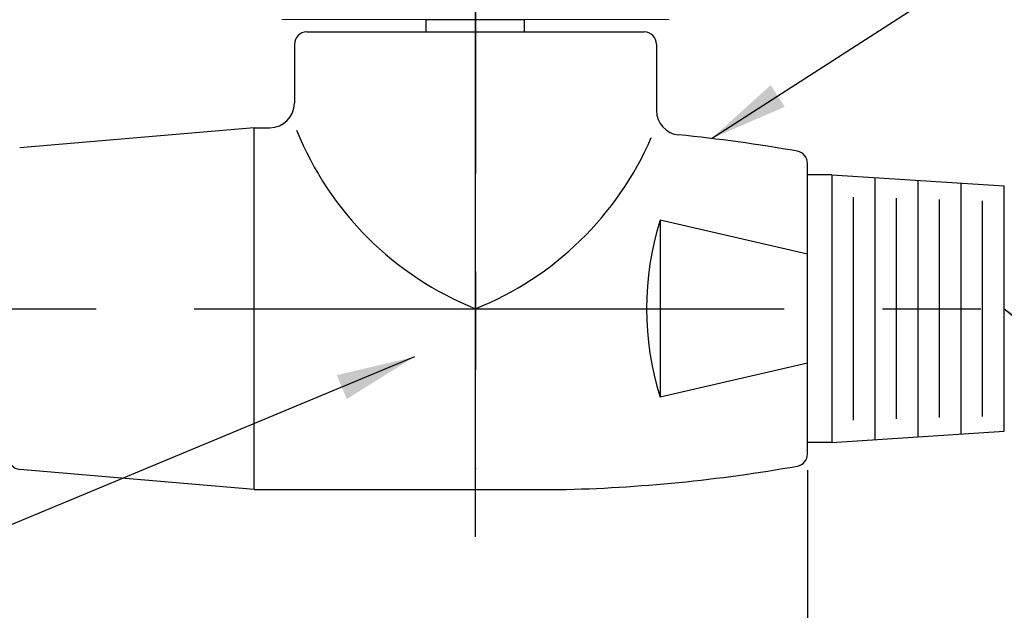
# Model space of a CAD drawing. Extents: x 1.5 to 16.8, y 0.8 to 20.7.
# Drawn here: x 8.5 to 11, y 9.8 to 11.3 of the extents above; entities that cross this region are included whole.
import ezdxf

# ---------------------------------------------------------------- set-up
doc = ezdxf.new("R2010")
doc.units = 0
doc.header["$LTSCALE"] = 2
doc.header["$MEASUREMENT"] = 0
doc.linetypes.add('CENTER2', pattern=[1.125, 0.75, -0.125, 0.125, -0.125])
doc.layers.get('0').update_dxf_attribs({"linetype": 'CONTINUOUS'})
doc.layers.get('DEFPOINTS').update_dxf_attribs({"linetype": 'CONTINUOUS'})
for name, color, linetype in [('2', 2, 'CONTINUOUS'), ('CENTER', 1, 'CENTER2'), ('DIM', 7, 'CONTINUOUS')]:
    doc.layers.add(name, color=color, linetype=linetype)
doc.styles.add('ROMAND', font='romand')
doc.styles.get("Standard").update_dxf_attribs({"font": 'simplex', "width": 0.8})
doc.dimstyles.new('DIMASZ', dxfattribs={"dimtxt": 0.08, "dimasz": 0.18, "dimexe": 0.18, "dimexo": 0.0625, "dimgap": 0.09, "dimtad": 0, "dimtih": 1, "dimtoh": 1, "dimdec": 3, "dimzin": 0, "dimdsep": 46, "dimtxsty": 'ROMAND', "dimcen": 0.09, "dimadec": 0, "dimazin": 0, "dimtfac": 1, "dimtdec": 3, "dimtofl": 0, "dimtmove": 2, "dimatfit": 3, "dimfxl": 0, "dimtolj": 1, "dimtzin": 0, "dimarcsym": 0})
doc.dimstyles.get("Standard").update_dxf_attribs({"dimtxt": 0.18, "dimasz": 0.18, "dimexe": 0.18, "dimexo": 0.0625, "dimgap": 0.09, "dimtad": 0, "dimtih": 1, "dimtoh": 1, "dimdec": 3, "dimzin": 0, "dimdsep": 46, "dimtxsty": 'ROMAND', "dimcen": 0.09, "dimadec": 0, "dimazin": 0, "dimtfac": 1, "dimtdec": 3, "dimtofl": 0, "dimtmove": 2, "dimatfit": 3, "dimfxl": 0, "dimtolj": 1, "dimtzin": 0, "dimarcsym": 0})

msp = doc.modelspace()

# ---------------------------------------------------------------- linework, layer by layer
at = {"color": 7, "linetype": 'Continuous', "lineweight": 15}
msp.add_line((10.0946, 11.2764), (9.1924, 11.2764), dxfattribs=at)
at = {"color": 7}
for p, q in [((9.5185, 11.2451), (9.5185, 11.2764)), ((9.5185, 11.2764), (9.7685, 11.2764)), ((9.7685, 11.2451), (9.7685, 11.2764))]:
    msp.add_line(p, q, dxfattribs=at)
for p, q in [((9.2145, 11.2451), (9.4825, 11.2451)), ((9.4825, 11.2451), (10.0725, 11.2451)), ((9.5185, 11.2451), (9.7685, 11.2451)), ((9.1832, 11.2139), (9.1832, 11.0641)), ((10.1037, 11.2139), (10.1037, 11.0454)), ((9.081, 11.0016), (8.4846, 10.9501)), ((9.081, 10.0806), (9.081, 11.0016)), ((9.081, 11.0016), (9.1207, 11.0016)), ((10.4879, 10.1713), (10.4879, 10.9109)), ((10.4881, 10.8814), (10.4881, 10.911)), ((10.5497, 10.8813), (10.4872, 10.8813)), ((10.5497, 10.8813), (10.9879, 10.8537)), ((10.5497, 10.8813), (10.5497, 10.2009)), ((10.6594, 10.208), (10.6594, 10.8744)), ((10.7689, 10.215), (10.7689, 10.8675)), ((10.8784, 10.2221), (10.8784, 10.8606)), ((10.9879, 10.2292), (10.9879, 10.8537)), ((10.6046, 10.2573), (10.6046, 10.825)), ((10.7141, 10.2605), (10.7141, 10.8219)), ((10.8236, 10.2638), (10.8236, 10.8189)), ((10.9331, 10.267), (10.9331, 10.8158)), ((10.9879, 10.3536), (10.9879, 10.7286)), ((10.5497, 10.2009), (10.9879, 10.2292)), ((10.5497, 10.2009), (10.4879, 10.2009)), ((10.4881, 10.1712), (10.4881, 10.2009)), ((9.081, 10.0806), (8.4846, 10.1322)), ((9.081, 10.0806), (9.8563, 10.0806))]:
    msp.add_line(p, q)
at = {"color": 0}
msp.add_line((10.1127, 10.7661), (10.1127, 10.3161), dxfattribs=at)
at = {"color": 2, "linetype": 'ByBlock'}
msp.add_line((10.4879, 10.13), (10.4879, 8.4584), dxfattribs=at)
for centre, radius, start, end in [((9.2145, 11.2139), 0.0312, 90, 180), ((10.0725, 11.2139), 0.0312, 360, 90), ((9.1207, 11.0641), 0.0625, 270, 360), ((10.1662, 11.0454), 0.0625, 180, 264.3558), ((9.7667, 7.0026), 4, 79.989, 84.3558), ((10.4566, 10.9109), 0.0312, 0, 79.989), ((10.4566, 10.1713), 0.0312, 280.011, 0), ((8.4872, 10.1633), 0.0312, 180, 265.0601), ((9.7667, 14.0796), 4, 271.2838, 280.011)]:
    msp.add_arc(centre, radius, start, end)
at = {"color": 7}
for centre, start, end in [((9.9475, 11.3004), 201.9327, 248.1823), ((9.3395, 11.3004), 291.8177, 336.6523)]:
    msp.add_arc(centre, 0.8179, start, end, dxfattribs=at)
at = {"color": 0}
msp.add_arc((10.8402, 10.5411), 0.7615, 162.814, 197.186, dxfattribs=at)
at = {"color": 7, "linetype": 'Continuous', "lineweight": 15}
for points, knots in [([(9.1513, 11.2764), (9.155, 11.2764), (9.165, 11.2764), (9.1785, 11.2764), (9.1839, 11.2764), (9.1866, 11.2764)], [0, 0, 0, 0, 0.231727, 0.61571, 1, 1, 1, 1]), ([(9.1866, 11.2764), (9.1867, 11.2764), (9.1871, 11.2764), (9.1884, 11.2764), (9.1902, 11.2764), (9.1917, 11.2764), (9.1923, 11.2764), (9.1924, 11.2764)], [0, 0, 0, 0, 0.029818, 0.249437, 0.6906, 0.983091, 1, 1, 1, 1]), ([(10.1004, 11.2764), (10.1003, 11.2764), (10.0998, 11.2764), (10.0986, 11.2764), (10.0968, 11.2764), (10.0953, 11.2764), (10.0947, 11.2764), (10.0946, 11.2764)], [0, 0, 0, 0, 0.029818, 0.249437, 0.6906, 0.983091, 1, 1, 1, 1]), ([(10.1357, 11.2764), (10.132, 11.2764), (10.122, 11.2764), (10.1085, 11.2764), (10.1031, 11.2764), (10.1004, 11.2764)], [0, 0, 0, 0, 0.231727, 0.61571, 1, 1, 1, 1])]:
    msp.add_open_spline(points, degree=3, knots=knots, dxfattribs=at)
at = {"layer": '2', "color": 0}
for p, q in [((10.4877, 10.6801), (10.1127, 10.7661)), ((10.4877, 10.4021), (10.1127, 10.3161))]:
    msp.add_line(p, q, dxfattribs=at)
at = {"layer": 'CENTER'}
for p, q in [((9.6435, 12.3853), (9.6435, 10.1332)), ((9.6435, 9.9603), (9.6435, 11.4519)), ((6.6786, 10.5411), (11.1141, 10.5411))]:
    msp.add_line(p, q, dxfattribs=at)
at = {"layer": 'DEFPOINTS', "color": 0, "linetype": 'ByBlock'}
for p in [(10.9879, 10.5411), (10.9879, 10.2574)]:
    msp.add_point(p, dxfattribs=at)
at = {"layer": 'DIM', "color": 2, "linetype": 'ByBlock'}
msp.add_line((10.4879, 10.13), (10.4879, 7.4149), dxfattribs=at)

# ---------------------------------------------------------------- leaders
for points, dimstyle, override in [([(10.244, 10.974), (11.602, 11.8492), (11.8103, 11.8492)], 'Standard', {"dimscale": 2, "dimtxt": 0.08, "dimasz": 0.1, "dimexe": 0.1, "dimdec": 4, "dimtxsty": 'Standard', "dimclrd": 2, "dimclre": 2, "dimclrt": 256, "dimtdec": 4, "dimtmove": 0}), ([(10.9879, 10.5411), (11.8698, 9.8378), (12.0698, 9.8378)], 'Standard', {"dimscale": 2, "dimtxt": 0.08, "dimasz": 0.1, "dimexe": 0.1, "dimgap": 0.09, "dimtad": 0, "dimdec": 4, "dimtxsty": 'Standard', "dimclrd": 2, "dimclre": 2, "dimclrt": 256, "dimtdec": 4, "dimtmove": 0}), ([(9.4882, 10.4185), (6.2069, 9.0521), (6.0069, 9.0521)], 'DIMASZ', {"dimscale": 2, "dimasz": 0.1, "dimexe": 0.1, "dimgap": 0.09, "dimtad": 0, "dimdec": 4, "dimclrd": 2, "dimclre": 2, "dimclrt": 256, "dimtdec": 4, "dimtmove": 0})]:
    msp.add_leader(points, dimstyle=dimstyle, override=override)

doc.saveas('drawing.dxf')
